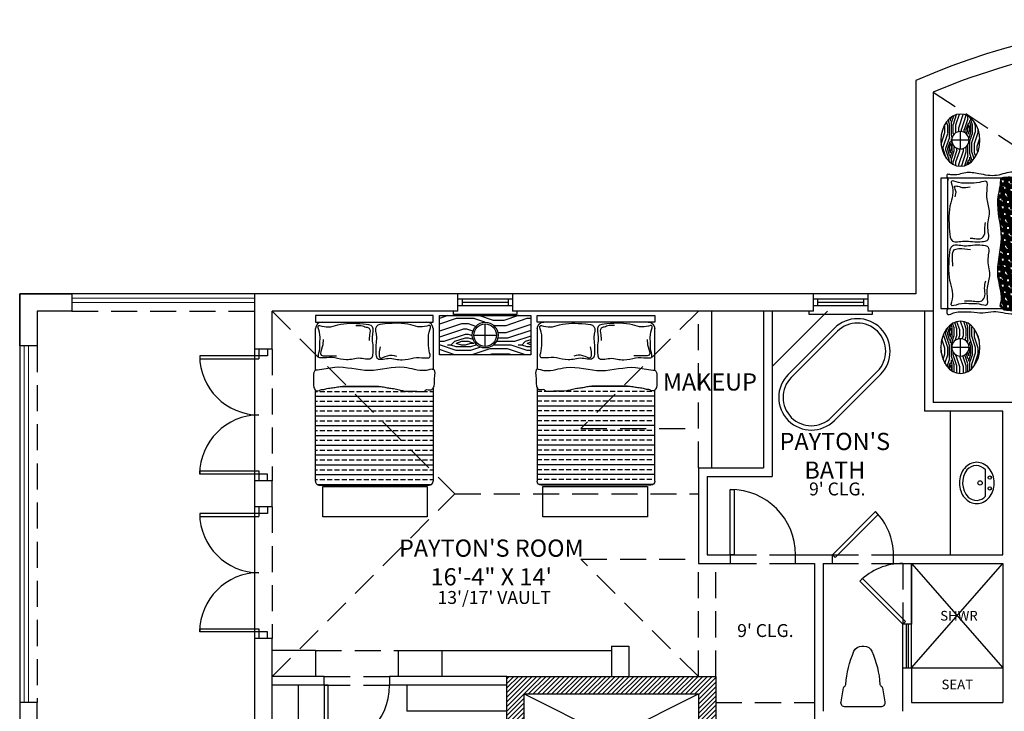
# Model space of a CAD drawing. Units: inches. Extents: x 26781 to 30341, y -26118 to -23923.
# Drawn here: x 28789 to 29241, y -24257 to -23939 of the extents above; entities that cross this region are included whole.
import ezdxf

# ---------------------------------------------------------------- set-up
doc = ezdxf.new("R2010")
doc.units = ezdxf.units.IN
doc.header["$LTSCALE"] = 48
doc.header["$MEASUREMENT"] = 0
doc.linetypes.add('HIDDEN', pattern=[0.375, 0.25, -0.125])
doc.linetypes.add('HIDDEN2', pattern=[0.1875, 0.125, -0.0625])
for name, color, linetype in [('A-above', 2, 'HIDDEN2'), ('A-DOOR', 3, 'Continuous'), ('A-INT-PART', 1, 'Continuous'), ('A_CLG_FLR', 7, 'HIDDEN'), ('A_DOOR', 3, 'Continuous'), ('A_MILL', 2, 'Continuous'), ('A_PLUMB', 3, 'Continuous'), ('A_WDW', 3, 'Continuous'), ('BEAM ABV', 2, 'HIDDEN'), ('C-OUTLINE', 1, 'Continuous'), ('C-WALLEXT.', 1, 'Continuous'), ('FC-WOOD', 27, 'Continuous'), ('FF-FURNITURE', 30, 'Continuous'), ('FURNITURE', 30, 'Continuous')]:
    doc.layers.add(name, color=color, linetype=linetype)
doc.layers.add('stairs', color=4, linetype='Continuous', lineweight=0)
doc.styles.add('ARCH', font='stylu.ttf')
doc.styles.add('ARCHISEL', font='archisel.shx')

# ---------------------------------------------------------------- blocks, each defined once
blk = doc.blocks.new('8 LAMP')
at = {"layer": 'FF-FURNITURE', "color": 2}
for p, q in [((-4, 0), (4, 0)), ((0, -4), (0, 4))]:
    blk.add_line(p, q, dxfattribs=at)
at = {"layer": 'FURNITURE', "color": 2}
blk.add_circle((0, 0), 4, dxfattribs=at)
blk = doc.blocks.new('18 x 24 oval lamp')
at = {"layer": 'FC-WOOD'}
h = blk.add_hatch(dxfattribs=at)
h.set_pattern_fill('WOODFACE', color=256, scale=12, angle=45, style=0)
h.set_pattern_definition([(45, (235.716, 562.626), (2e-15, 16.97056), [0.6, -11.4]), (135, (236.14, 568.99), (-16.97056, 4e-15), [1.2, -10.8]), (90, (235.292, 566.444), (-8.48528, 8.48528), [0.8484, -2.5452, 0.8484, -1.6968, 5.94, -5.09176]), (90, (235.716, 561.7775), (-8.48528, 8.48528), [0.84852, -1.69704, 0.84852, -13.57648]), (90, (237.8375, 565.596), (-8.48528, 8.48528), [0.84852, -16.12204]), (90, (239.11, 566.02), (-8.48528, 8.48528), [0.84852, -16.12204]), (90, (236.989, 565.596), (-8.48528, 8.48528), [0.84852, -16.12204]), (90, (236.1405, 565.596), (-8.48528, 8.48528), [1.69704, -15.27352]), (90, (231.898, 574.081), (-8.48528, 8.48528), [1.69704, -15.27352]), (90, (234.868, 565.172), (-8.48528, 8.48528), [3.39408, -13.57648]), (90, (234.019, 565.172), (-8.48528, 8.48528), [3.39408, -13.57648]), (90, (236.989, 573.233), (-8.48528, 8.48528), [3.39408, -13.57648]), (90, (232.746, 565.596), (-8.48528, 8.48528), [2.54558, -14.42498]), (90, (229.7765, 565.172), (-8.48528, 8.48528), [2.54558, -14.42498]), (90, (231.4735, 565.172), (-8.48528, 8.48528), [2.54558, -14.42498]), (90, (234.443, 573.233), (-8.48528, 8.48528), [4.24264, -12.72792]), (90, (233.171, 572.808), (-8.48528, 8.48528), [4.24264, -12.72792]), (90, (236.1405, 571.536), (-8.48528, 8.48528), [5.9397, -11.03087]), (71.5651, (235.716, 564.323), (8.48528, 8.48528), [1.34164, -25.49117]), (71.5651, (234.8677, 568.566), (8.48528, 8.48528), [1.34164, -25.49117]), (71.5651, (235.292, 567.293), (8.48528, 8.48528), [1.34164, -25.49117]), (71.5651, (236.1405, 563.0503), (8.48528, 8.48528), [2.68328, -24.14953]), (71.5651, (234.019, 568.566), (8.48528, 8.48528), [4.02492, -22.8079]), (71.5651, (232.7463, 568.1415), (8.48528, 8.48528), [5.36656, -21.46625]), (71.5651, (231.4735, 567.717), (8.48528, 8.48528), [5.36656, -21.46625]), (71.5651, (227.655, 568.99), (8.48528, 8.48528), [5.36656, -21.46625]), (71.5651, (228.5037, 568.1415), (8.48528, 8.48528), [6.7082, -20.12461]), (71.5651, (229.7765, 567.717), (8.48528, 8.48528), [6.7082, -20.12461]), (108.4349, (236.1405, 567.293), (-8.48528, 8.48528), [1.34164, -25.49117]), (108.4349, (235.716, 565.1716), (-8.48528, 8.48528), [1.34164, -25.49117]), (108.4349, (235.716, 562.626), (-8.48528, 8.48528), [2.68328, -24.14953]), (108.4349, (236.989, 566.4444), (-8.48528, 8.48528), [2.68328, -24.14953]), (108.4349, (235.292, 561.353), (-8.48528, 8.48528), [4.02492, -22.8079]), (108.4349, (234.4434, 560.5047), (-8.48528, 8.48528), [5.36656, -21.46625]), (108.43495, (241.656, 568.566), (-8.48528, 8.48528), [5.36656, -21.46625]), (108.4349, (237.8375, 566.4444), (-8.48528, 8.48528), [5.36656, -21.46625]), (108.43495, (240.383, 567.293), (-8.48528, 8.48528), [6.7082, -20.12461]), (108.4349, (239.1103, 566.8687), (-8.48528, 8.48528), [6.7082, -20.12461])])
edge = h.paths.add_edge_path()
edge.add_ellipse((0, 0), major_axis=(0, 12), ratio=0.75, start_angle=0, end_angle=360)
h.paths.add_polyline_path([(4, 0, -1), (-4, 0, -1)], flags=16)
at = {"layer": 'FF-FURNITURE'}
blk.add_ellipse((0, 0), major_axis=(0, 12), ratio=0.75, dxfattribs=at)
blk.add_blockref('8 LAMP', (0, 0), dxfattribs=at)
blk = doc.blocks.new('24 Lamp')
at = {"layer": 'FURNITURE', "color": 6}
for p, q in [((0, -5.19), (0, 5.19)), ((-5.19, 0), (5.19, 0))]:
    blk.add_line(p, q, dxfattribs=at)
for radius in [5.9, 5.19]:
    blk.add_circle((0, 0), radius, dxfattribs=at)
blk = doc.blocks.new('12 Lamp')
at = {"layer": 'FURNITURE', "color": 2, "xscale": 1.001160000000027, "yscale": 1.001160000000027, "zscale": 1.00116}
blk.add_blockref('24 Lamp', (0, 0.01), dxfattribs=at)
blk = doc.blocks.new('18X42 NS-lamp')
at = {"layer": 'FURNITURE'}
h = blk.add_hatch(dxfattribs=at)
h.set_pattern_fill('WOODFACE', color=44, scale=23, angle=315, style=0)
h.set_pattern_definition([(315, (-1352.985, -469.554), (32.5269, -7e-15), [1.15, -21.85]), (45, (-1340.787, -470.367), (1e-14, 32.5269), [2.3, -20.7]), (0, (-1345.666, -468.74), (16.26346, 16.26346), [1.6261, -4.8783, 1.6261, -3.2522, 11.385, -9.75921]), (0, (-1354.611, -469.554), (16.26346, 16.26346), [1.62633, -3.25266, 1.62633, -26.0216]), (0, (-1347.293, -473.62), (16.26346, 16.26346), [1.62633, -30.90058]), (0, (-1346.48, -476.059), (16.26346, 16.26346), [1.62633, -30.90058]), (0, (-1347.293, -471.993), (16.26346, 16.26346), [1.62633, -30.90058]), (0, (-1347.293, -470.367), (16.26346, 16.26346), [3.25266, -29.27425]), (0, (-1331.029, -462.235), (16.26346, 16.26346), [3.25266, -29.27425]), (0, (-1348.106, -467.927), (16.26346, 16.26346), [6.50532, -26.0216]), (0, (-1348.106, -466.301), (16.26346, 16.26346), [6.50532, -26.0216]), (0, (-1332.655, -471.993), (16.26346, 16.26346), [6.50532, -26.0216]), (0, (-1347.293, -463.862), (16.26346, 16.26346), [4.87904, -27.64788]), (0, (-1348.106, -458.17), (16.26346, 16.26346), [4.87904, -27.64788]), (0, (-1348.106, -461.422), (16.26346, 16.26346), [4.87904, -27.64788]), (0, (-1332.655, -467.114), (16.26346, 16.26346), [8.13173, -24.3952]), (0, (-1333.469, -464.675), (16.26346, 16.26346), [8.13173, -24.3952]), (0, (-1335.908, -470.367), (16.26346, 16.26346), [11.38442, -21.1425]), (341.56505, (-1349.732, -469.554), (16.263456, -16.263456), [2.57148, -48.8581]), (341.56505, (-1341.6, -467.927), (16.263456, -16.263456), [2.57148, -48.8581]), (341.56505, (-1344.04, -468.741), (16.263456, -16.263456), [2.57148, -48.8581]), (341.56505, (-1352.172, -470.367), (16.263456, -16.263456), [5.14296, -46.2866]), (341.56505, (-1341.6, -466.301), (16.263456, -16.263456), [7.71443, -43.71513]), (341.56505, (-1342.414, -463.862), (16.263456, -16.263456), [10.2859, -41.14365]), (341.56505, (-1343.227, -461.422), (16.263456, -16.263456), [10.2859, -41.14365]), (341.56505, (-1340.787, -454.103), (16.263456, -16.263456), [10.2859, -41.14365]), (341.56505, (-1342.414, -455.73), (16.263456, -16.263456), [12.8574, -38.57217]), (341.56505, (-1343.227, -458.169), (16.263456, -16.263456), [12.8574, -38.57217]), (18.43495, (-1344.04, -470.367), (16.263456, 16.263456), [2.57148, -48.8581]), (18.43495, (-1348.106, -469.554), (16.263456, 16.263456), [2.57148, -48.8581]), (18.43495, (-1352.985, -469.554), (16.263456, 16.263456), [5.14296, -46.2866]), (18.43495, (-1345.666, -471.993), (16.263456, 16.263456), [5.14296, -46.2866]), (18.43495, (-1355.424, -468.741), (16.263456, 16.263456), [7.71443, -43.71513]), (18.43495, (-1357.051, -467.114), (16.263456, 16.263456), [10.2859, -41.14365]), (18.43495, (-1341.6, -480.938), (16.263456, 16.263456), [10.2859, -41.14365]), (18.43495, (-1345.666, -473.62), (16.263456, 16.263456), [10.2859, -41.14365]), (18.43495, (-1344.04, -478.499), (16.263456, 16.263456), [12.8574, -38.57217]), (18.43495, (-1344.853, -476.059), (16.263456, 16.263456), [12.8574, -38.57217])])
h.paths.add_polyline_path([(21, 0), (21, 18), (-21, 18), (-21, 0)])
h.paths.add_polyline_path([(-5.91, 9, -1), (5.91, 9, -1)], flags=16)
at = {"layer": 'FURNITURE', "color": 2}
for p, q in [((-21, 0), (-21, 18)), ((-21, 18), (21, 18)), ((21, 18), (21, 0)), ((21, 0), (-21, 0))]:
    blk.add_line(p, q, dxfattribs=at)
at = {"layer": 'FURNITURE', "color": 2, "rotation": 180}
blk.add_blockref('12 Lamp', (0, 9.01), dxfattribs=at)
blk = doc.blocks.new('Queen 2')
at = {"layer": 'FURNITURE'}
h = blk.add_hatch(dxfattribs=at)
h.set_pattern_fill('HOUND', color=123, scale=8, angle=270, style=0)
h.set_pattern_definition([(270, (-593.6308, 233.64285), (0.5, -2), [8, -4]), (360, (-593.6308, 233.64285), (-2, 0.5), [8, -4])])
edge = h.paths.add_edge_path()
edge.add_spline(control_points=[(-28.51, -37.97), (-27.55, -37.75), (-22.41, -36.61), (-11, -34.83), (4.42, -35.9), (18.35, -39.14), (26.13, -37.81), (29.07, -37.26)], knot_values=[1.013607, 1.013607, 1.013607, 1.013607, 3.980951, 16.801713, 35.480085, 50.098058, 59.012017, 59.012017, 59.012017, 59.012017], degree=3, periodic=0)
edge.add_spline(control_points=[(29.07, -37.26), (29.09, -37.22), (29.44, -36.46), (31.28, -34.7), (30.65, -31.54), (30.67, -28.71), (29.47, -27.91), (29.1, -27.36), (28.98, -27.15)], knot_values=[0.795316, 0.795316, 0.795316, 0.795316, 0.947151, 3.296904, 7.867014, 9.861129, 11.151305, 11.876048, 11.876048, 11.876048, 11.876048], degree=3, periodic=0)
edge.add_spline(control_points=[(28.98, -27.15), (27.58, -27.49), (23.24, -28.45), (12.89, -24.17), (-2.5, -29.93), (-17.36, -24.61), (-26.25, -27.48), (-29.4, -27.51), (-29.6, -27.51)], knot_values=[1.123899, 1.123899, 1.123899, 1.123899, 3.708501, 14.441357, 32.381277, 50.063158, 58.964495, 59.536974, 59.536974, 59.536974, 59.536974], degree=3, periodic=0)
edge.add_spline(control_points=[(-29.6, -27.51), (-29.78, -27.57), (-30.08, -27.85), (-30.46, -28.59), (-30.38, -29.67), (-30.68, -31.15), (-30.4, -32.7), (-30.51, -34.34), (-30.47, -35.73), (-30.32, -36.93), (-29.62, -37.57), (-29.02, -37.8), (-28.65, -37.92), (-28.51, -37.97)], knot_values=[0.962487, 0.962487, 0.962487, 0.962487, 1.561933, 2.092769, 3.443139, 4.682141, 6.588972, 8.089579, 9.590681, 10.818265, 11.530835, 12.292249, 12.724086, 12.724086, 12.724086, 12.724086], degree=3, periodic=0)
h = blk.add_hatch(dxfattribs=at)
h.set_pattern_fill('HONEY', color=191, scale=15, angle=270, style=0)
h.set_pattern_definition([(270, (-593.6308, 233.6428), (1.6237976, -2.8125), [1.875, -3.75]), (30, (-593.6308, 233.6428), (1.6237976, 2.8125), [1.875, -3.75]), (330, (-593.6308, 233.6428), (3.2475953, -6e-09), [-3.75, 1.875])])
edge = h.paths.add_edge_path()
edge.add_spline(control_points=[(29.07, -37.26), (26.13, -37.81), (18.35, -39.14), (4.42, -35.9), (-11, -34.83), (-22.41, -36.61), (-27.55, -37.75), (-28.51, -37.97)], knot_values=[1.013607, 1.013607, 1.013607, 1.013607, 9.927567, 24.54554, 43.223912, 56.044674, 59.012017, 59.012017, 59.012017, 59.012017], degree=3, periodic=0)
edge.add_spline(control_points=[(-28.51, -37.97), (-28.65, -37.92), (-29.02, -37.8), (-29.55, -37.59), (-29.89, -37.32), (-30, -37.19)], knot_values=[11.029661, 11.029661, 11.029661, 11.029661, 11.461498, 12.222912, 12.724086, 12.724086, 12.724086, 12.724086], degree=3, periodic=0)
edge.add_line((-30, -37.19), (-30, -81))
edge.add_arc((-28, -81), 2, 180, 270)
edge.add_line((-28, -83), (28, -83))
edge.add_arc((28, -81), 2, 270, 360)
edge.add_line((30, -81), (30, -35.85))
edge.add_spline(control_points=[(30, -35.85), (29.7, -36.26), (29.33, -36.71), (29.09, -37.22), (29.07, -37.26)], knot_values=[10.197951, 10.197951, 10.197951, 10.197951, 11.724213, 11.876048, 11.876048, 11.876048, 11.876048], degree=3, periodic=0)
at = {"layer": 'FURNITURE', "color": 3, "linetype": 'Continuous'}
for p, q in [((-30, 0), (30, 0)), ((-30, -27.81), (-30, 0)), ((30, 0), (30, -28.3)), ((-30, -3), (30, -3)), ((30, -35.85), (30, -81)), ((-30, -81), (-30, -37.19)), ((28, -83), (-28, -83))]:
    blk.add_line(p, q, dxfattribs=at)
for centre, start, end in [((-28, -81), 180, 270), ((28, -81), 270, 0)]:
    blk.add_arc(centre, 2, start, end, dxfattribs=at)
at = {"layer": 'FURNITURE', "color": 4}
for points in [[(29.67, -3.17), (31.94, -2.71), (32.7, -3.17), (32.7, -3.77), (31.79, -6.35), (31.49, -9.38), (31.49, -13.93), (31.94, -19.24), (31.34, -24.09), (31.79, -28.48), (32.4, -33.49), (31.64, -37.73), (31.19, -42.43), (31.19, -50.01), (31.94, -54.86), (32.7, -59.71), (31.79, -71.69), (31.49, -79.42), (32.55, -83.96), (33.31, -85.78), (30.73, -86.39), (25.58, -85.03), (19.82, -85.03), (16.34, -85.18), (7.85, -84.42), (4.82, -83.96), (-2, -85.03), (-7.75, -85.33), (-13.66, -84.27), (-17.9, -84.57), (-24.27, -86.09), (-27.3, -86.09), (-31.39, -87), (-34.12, -85.63), (-32.6, -81.99), (-32.75, -75.63), (-33.51, -70.02), (-31.54, -61.23), (-32.6, -53.95), (-31.69, -45.92), (-31.84, -37.58), (-32.75, -33.03), (-31.24, -25.6), (-31.99, -17.42), (-32.45, -11.35), (-31.54, -4.53), (-31.69, -2.86), (-29.12, -3.32)], [(-28.01, -4.73), (-23.34, -5.5), (-18.68, -4.47), (-5.47, -3.95), (-1.07, -5.24), (-1.07, -10.68), (-0.81, -14.56), (-0.81, -18.96), (-1.33, -21.29), (-7.03, -21.55), (-14.28, -22.32), (-20.24, -21.29), (-25.93, -21.29), (-28.27, -21.03), (-28.01, -17.66), (-27.75, -12.75), (-28.01, -8.09), (-28.27, -4.73), (-27.75, -4.73)], [(28.01, -4.73), (23.34, -5.5), (18.68, -4.47), (5.47, -3.95), (1.07, -5.24), (1.07, -10.68), (0.81, -14.56), (0.81, -18.96), (1.33, -21.29), (7.03, -21.55), (14.28, -22.32), (20.24, -21.29), (25.93, -21.29), (28.27, -21.03), (28.01, -17.66), (27.75, -12.75), (28.01, -8.09), (28.27, -4.73), (27.75, -4.73)]]:
    blk.add_spline(points, degree=3, dxfattribs=at)
at = {"layer": 'FURNITURE', "color": 5}
for points in [[(-21.42, -6.49), (-24.41, -6.75), (-26.24, -6.23), (-26.24, -7.79), (-25.72, -9.62), (-25.98, -13.4)], [(10.51, -5.45), (5.55, -5.32), (3.21, -5.84), (2.43, -8.18), (2.82, -13.53)], [(-2.39, -13.4), (-2.26, -15.49), (-2.39, -18.74), (-3.83, -19.92), (-6.69, -20.18), (-9.56, -20.44)], [(26.4, -10.79), (26.4, -13.4), (26.66, -16.27), (26.4, -18.74), (24.06, -20.18), (20.54, -20.05), (17.28, -20.57)]]:
    blk.add_spline(points, degree=3, dxfattribs=at)
at = {"layer": 'FURNITURE', "color": 4}
for points, knots in [([(28.98, -27.15), (27.58, -27.49), (23.24, -28.45), (12.89, -24.17), (-2.5, -29.93), (-17.36, -24.61), (-26.25, -27.48), (-29.4, -27.51), (-29.6, -27.51)], [1.123899, 1.123899, 1.123899, 1.123899, 3.708501, 14.441357, 32.381277, 50.063158, 58.964495, 59.536974, 59.536974, 59.536974, 59.536974]), ([(28.98, -27.15), (29.1, -27.36), (29.47, -27.91), (30.67, -28.71), (30.65, -31.54), (31.28, -34.7), (29.44, -36.46), (29.09, -37.22), (29.07, -37.26)], [0.795316, 0.795316, 0.795316, 0.795316, 1.520059, 2.810235, 4.80435, 9.37446, 11.724213, 11.876048, 11.876048, 11.876048, 11.876048]), ([(-29.6, -27.51), (-29.78, -27.57), (-30.08, -27.85), (-30.46, -28.59), (-30.38, -29.67), (-30.68, -31.15), (-30.4, -32.7), (-30.51, -34.34), (-30.47, -35.73), (-30.32, -36.93), (-29.62, -37.57), (-29.02, -37.8), (-28.65, -37.92), (-28.51, -37.97)], [0.962487, 0.962487, 0.962487, 0.962487, 1.561933, 2.092769, 3.443139, 4.682141, 6.588972, 8.089579, 9.590681, 10.818265, 11.530835, 12.292249, 12.724086, 12.724086, 12.724086, 12.724086]), ([(29.07, -37.26), (26.13, -37.81), (18.35, -39.14), (4.42, -35.9), (-11, -34.83), (-22.41, -36.61), (-27.55, -37.75), (-28.51, -37.97)], [1.013607, 1.013607, 1.013607, 1.013607, 9.927567, 24.54554, 43.223912, 56.044674, 59.012017, 59.012017, 59.012017, 59.012017])]:
    blk.add_open_spline(points, degree=3, knots=knots, dxfattribs=at)
blk = doc.blocks.new('FULL BED')
h = blk.add_hatch()
h.set_pattern_fill('BRASS', color=44, scale=18, angle=90, style=0)
h.set_pattern_definition([(90, (771.0583, -574.1322), (-4.5, 3e-16), []), (90, (768.8083, -574.1322), (-4.5, 3e-16), [2.25, -1.125])])
edge = h.paths.add_edge_path()
edge.add_spline(control_points=[(33.27, 27), (33.43, 26.92), (33.58, 26.83), (33.73, 26.74)], knot_values=[11.241148, 11.241148, 11.241148, 11.241148, 11.812811, 11.812811, 11.812811, 11.812811], degree=3, periodic=0)
edge.add_spline(control_points=[(33.73, 26.74), (33.83, 26.66), (34.38, 26.23), (34.07, 24.99), (33.95, 23.69), (35.1, 23.08), (34.8, 20.64), (34.86, 17.59), (34.82, 14.15), (34.13, 11.25), (33.53, 8.96), (33.31, 6.53), (32.91, 4.6), (32.33, 2.05), (32.6, -1.25), (32.38, -5.25), (32.43, -8.84), (32.41, -11.84), (32.45, -14.53), (32.81, -16.89), (33.24, -19.29), (33.33, -21.27), (33.99, -22.72), (33.99, -23.72), (34.06, -24.62), (34.7, -25.42), (34.69, -26.13), (34.68, -26.6)], knot_values=[0, 0, 0, 0, 0.412389, 2.269577, 3.673034, 4.136592, 6.301682, 10.383455, 15.21414, 17.397015, 20.344379, 23.059378, 25.514853, 26.933526, 31.75709, 36.395201, 40.290431, 43.721947, 46.413112, 49.220013, 51.65969, 54.57186, 55.744925, 56.8617, 57.898592, 58.646218, 60.148424, 60.148424, 60.148424, 60.148424], degree=3, periodic=0)
edge.add_spline(control_points=[(34.68, -26.6), (34.6, -26.74), (34.49, -26.88), (34.36, -27)], knot_values=[13.373905, 13.373905, 13.373905, 13.373905, 13.965596, 13.965596, 13.965596, 13.965596], degree=3, periodic=0)
edge.add_line((34.36, -27), (76.2, -27))
edge.add_arc((76.2, -25.2), 1.8, 270, 360)
edge.add_line((78, -25.2), (78, 25.2))
edge.add_arc((76.2, 25.2), 1.8, 360, 450)
edge.add_line((76.2, 27), (33.27, 27))
for p, q in [((6, 27), (24.65, 27)), ((33.27, 27), (76.2, 27)), ((78, -25.2), (78, 25.2)), ((25.09, -27), (6, -27)), ((76.2, -27), (34.36, -27))]:
    blk.add_line(p, q)
blk.add_lwpolyline([(3, -27.04), (3, 27.04), (0, 27.04), (0, -27.04)], close=True)
for centre, radius, start, end in [((6, 24), 3, 90, 180), ((76.2, 25.2), 1.8, 0, 90), ((6, -24), 3, 180, 270), ((76.2, -25.2), 1.8, 270, 0)]:
    blk.add_arc(centre, radius, start, end)
for points, knots in [([(24.61, 26.61), (24.62, 26.77), (24.68, 27.87), (27.57, 27.79), (29.71, 27.35), (32.05, 27.66), (33.2, 27.05), (33.73, 26.74)], [0.947793, 0.947793, 0.947793, 0.947793, 1.470686, 4.451571, 7.493283, 9.826151, 11.812811, 11.812811, 11.812811, 11.812811]), ([(25.05, -26.95), (25.18, -27.13), (26.03, -28.03), (29.28, -27.75), (32.29, -28.32), (34.35, -27.15), (34.68, -26.6)], [2.521558, 2.521558, 2.521558, 2.521558, 3.321905, 7.074556, 11.71709, 13.965596, 13.965596, 13.965596, 13.965596])]:
    blk.add_open_spline(points, degree=3, knots=knots)
at = {"color": 123}
for points in [[(4.55, 25.21), (5.25, 21.01), (4.32, 16.81), (3.85, 4.92), (5.02, 0.96), (9.91, 0.96), (13.4, 0.73), (17.36, 0.73), (19.46, 1.19), (19.69, 6.32), (20.39, 12.85), (19.46, 18.21), (19.46, 23.34), (19.23, 25.44), (16.2, 25.21), (11.77, 24.97), (7.58, 25.21), (4.55, 25.44), (4.55, 24.97)], [(34.68, -26.6), (34.51, -25.25), (34.17, -24.67), (34.01, -23.75), (33.92, -22.75), (33.59, -21.75), (33.17, -19.16), (32.84, -16.99), (32.5, -14.49), (32.42, -12.07), (32.42, -8.98), (32.42, -5.47), (32.5, -1.3), (32.59, 3.04), (32.84, 4.29), (33.26, 6.46), (33.59, 8.88), (34.17, 11.47), (34.59, 13.39), (34.84, 17.73), (34.92, 21.4), (34.59, 23.32), (34.26, 23.57), (34.09, 24.83), (34.01, 26.5), (33.73, 26.74)], [(14.32, 2.67), (17.66, 2.17), (19.33, 2.5), (18.49, 6.01), (18.66, 10.19)], [(4.55, -25.21), (5.25, -21.01), (4.32, -16.81), (3.85, -4.92), (5.02, -0.96), (9.91, -0.96), (13.4, -0.73), (17.36, -0.73), (19.46, -1.19), (19.69, -6.32), (20.39, -12.85), (19.46, -18.21), (19.46, -23.34), (19.23, -25.44), (16.2, -25.21), (11.77, -24.97), (7.58, -25.21), (4.55, -25.44), (4.55, -24.97)], [(4.63, -8.53), (4.63, -6.02), (5.3, -3.68), (5.8, -2.34), (8.81, -2.18), (11.48, -2.34)], [(10.98, -23.57), (14.32, -23.91), (18.16, -24.41), (18.49, -22.24), (18.49, -17.39)]]:
    blk.add_spline(points, degree=3, dxfattribs=at)
blk.add_open_spline([(24.61, 26.61), (25, 25.02), (25.94, 21.01), (22.05, 11.6), (27.24, -2.25), (22.44, -15.63), (25.07, -23.74), (25.06, -26.71), (25.05, -27)], degree=3, knots=[0.782281, 0.782281, 0.782281, 0.782281, 3.708501, 14.441357, 32.381277, 50.063158, 58.964495, 59.940998, 59.940998, 59.940998, 59.940998], dxfattribs=at)

msp = doc.modelspace()

# ---------------------------------------------------------------- hatches: boundary and pattern name
h = msp.add_hatch()
h.set_pattern_fill('LINE', color=4, scale=12, angle=45, style=0)
h.set_pattern_definition([(45, (-802.397, 0), (-1.06066017, 1.06066017), [])])
h.paths.add_polyline_path([(29108.78, -24241.41), (29012.78, -24241.41), (29012.78, -24297.41), (29108.78, -24297.41)])
h.paths.add_polyline_path([(29100.78, -24249.41), (29100.78, -24289.41), (29020.78, -24289.41), (29020.78, -24249.41)], flags=16)

# ---------------------------------------------------------------- linework, layer by layer
for p, q in [((29134.78, -24098.86), (29160.23, -24073.41)), ((29020.78, -24249.41), (29100.78, -24289.41)), ((29020.78, -24289.41), (29100.78, -24249.41))]:
    msp.add_line(p, q)
at = {"layer": 'A-above', "linetype": 'HIDDEN'}
for p, q in [((29100.78, -24145.41), (29100.78, -24073.41)), ((29115.46, -24185.41), (29145.46, -24185.41)), ((29162.46, -24185.41), (29190.46, -24185.41)), ((29100.78, -24241.41), (29100.78, -24189.41)), ((29108.78, -24241.41), (29108.78, -24189.41)), ((29115.46, -24189.41), (29145.46, -24189.41)), ((29162.46, -24189.41), (29190.46, -24189.41)), ((29194.78, -24189.41), (29194.78, -24217.41)), ((28924.78, -24229.41), (28962.78, -24229.41)), ((28928.78, -24241.41), (28958.78, -24241.41)), ((28928.78, -24245.41), (28958.78, -24245.41)), ((29108.78, -24253.41), (29154.14, -24253.41))]:
    msp.add_line(p, q, dxfattribs=at)
at = {"layer": 'A-DOOR', "color": 4}
for p, q in [((29196.28, -24217.41), (29196.28, -24237.41)), ((29197.28, -24217.41), (29197.28, -24237.41))]:
    msp.add_line(p, q, dxfattribs=at)
msp.add_lwpolyline([(29174.98, -24197.61), (29176.22, -24196.37), (29196.01, -24216.17), (29194.78, -24217.41), (29174.98, -24197.61)], close=True, dxfattribs=at)
msp.add_arc((29194.78, -24217.41), 28, 90, 135, dxfattribs=at)
at = {"layer": 'A-INT-PART'}
for p, q in [((29130.78, -24073.41), (29130.78, -24145.41)), ((29134.78, -24073.41), (29134.78, -24149.41)), ((29204.78, -24073.41), (29204.78, -24119.41)), ((29208.78, -24073.41), (29208.78, -24115.41)), ((29332.78, -24115.41), (29208.78, -24115.41)), ((29240.78, -24119.41), (29204.78, -24119.41)), ((29240.78, -24185.41), (29240.78, -24119.41)), ((29100.78, -24145.41), (29130.78, -24145.41)), ((29100.78, -24145.41), (29100.78, -24189.41)), ((29104.78, -24149.41), (29134.78, -24149.41)), ((29104.78, -24149.41), (29104.78, -24185.41)), ((29104.78, -24185.41), (29115.46, -24185.41)), ((29115.46, -24185.41), (29115.46, -24189.41)), ((29145.46, -24189.41), (29145.46, -24185.41)), ((29145.46, -24185.41), (29162.46, -24185.41)), ((29162.46, -24189.41), (29162.46, -24185.41)), ((29190.46, -24189.41), (29190.46, -24185.41)), ((29190.46, -24185.41), (29240.78, -24185.41)), ((29100.78, -24189.41), (29115.46, -24189.41)), ((29145.46, -24189.41), (29154.14, -24189.41)), ((29154.14, -24189.41), (29154.14, -24261.41)), ((29158.14, -24189.41), (29158.14, -24257.41)), ((29158.14, -24189.41), (29162.46, -24189.41)), ((29190.46, -24189.41), (29240.78, -24189.41)), ((29240.78, -24189.41), (29240.78, -24253.41)), ((29198.78, -24217.41), (29194.78, -24217.41)), ((29194.78, -24257.41), (29194.78, -24217.41)), ((29198.78, -24237.41), (29198.78, -24217.41)), ((29060.78, -24227.41), (29060.78, -24241.41)), ((29060.78, -24227.41), (29068.78, -24227.41)), ((29068.78, -24227.41), (29068.78, -24241.41)), ((29194.78, -24237.41), (29198.78, -24237.41)), ((29198.78, -24237.41), (29198.78, -24253.41)), ((28928.78, -24241.41), (28904.78, -24241.41)), ((28928.78, -24245.41), (28928.78, -24241.41)), ((28958.78, -24241.41), (28958.78, -24245.41)), ((29012.78, -24241.41), (28958.78, -24241.41)), ((28928.78, -24245.41), (28904.78, -24245.41)), ((29012.78, -24245.41), (28958.78, -24245.41)), ((29198.78, -24253.41), (29240.78, -24253.41))]:
    msp.add_line(p, q, dxfattribs=at)
at = {"layer": 'A_CLG_FLR'}
for p, q in [((29208.78, -23972.69), (29334.78, -24055.85)), ((28904.78, -24073.41), (28988.78, -24157.41)), ((29100.78, -24073.41), (29046.78, -24127.41)), ((29046.78, -24127.41), (29100.78, -24127.41)), ((28904.78, -24241.41), (28988.78, -24157.41)), ((28988.78, -24157.41), (29100.78, -24157.41)), ((29100.78, -24241.41), (29046.78, -24187.41)), ((29046.78, -24187.41), (29100.78, -24187.41))]:
    msp.add_line(p, q, dxfattribs=at)
at = {"layer": 'A_DOOR'}
for p, q in [((28898.78, -24090.91), (28898.78, -24095.41)), ((28902.78, -24090.91), (28902.78, -24093.91)), ((28902.78, -24093.91), (28871.53, -24093.91)), ((28871.53, -24095.41), (28898.78, -24095.41)), ((28871.53, -24148.41), (28871.53, -24146.91)), ((28871.53, -24146.91), (28898.78, -24146.91)), ((28902.78, -24148.41), (28871.53, -24148.41)), ((28898.78, -24146.91), (28898.78, -24151.41)), ((28902.78, -24151.41), (28902.78, -24148.41)), ((28902.78, -24166.41), (28871.53, -24166.41)), ((28898.78, -24163.41), (28898.78, -24167.91)), ((28902.78, -24163.41), (28902.78, -24166.41)), ((28871.53, -24167.91), (28898.78, -24167.91)), ((28871.53, -24219.41), (28898.78, -24219.41)), ((28871.53, -24220.91), (28871.53, -24219.41)), ((28902.78, -24220.91), (28871.53, -24220.91)), ((28898.78, -24219.41), (28898.78, -24223.91)), ((28902.78, -24223.91), (28902.78, -24220.91))]:
    msp.add_line(p, q, dxfattribs=at)
for points in [[(29115.46, -24155.41), (29117.21, -24155.41), (29117.21, -24185.41), (29115.46, -24185.41), (29115.46, -24155.41)], [(29182.26, -24165.61), (29183.49, -24166.84), (29163.69, -24186.64), (29162.46, -24185.41), (29182.26, -24165.61)], [(28928.78, -24275.41), (28930.53, -24275.41), (28930.53, -24245.41), (28928.78, -24245.41), (28928.78, -24275.41)]]:
    msp.add_lwpolyline(points, close=True, dxfattribs=at)
for centre, radius, start, end in [((28898.78, -24093.91), 27.25, 180, 270), ((28898.78, -24148.41), 27.25, 90, 180), ((29115.46, -24185.41), 30, 0, 90), ((28898.78, -24166.41), 27.25, 180, 270), ((29162.46, -24185.41), 28, 0, 45), ((28898.78, -24220.91), 27.25, 90, 180), ((28928.78, -24245.41), 30, 270, 0)]:
    msp.add_arc(centre, radius, start, end, dxfattribs=at)
at = {"layer": 'A_MILL', "color": 3}
for p, q in [((29106.78, -24073.41), (29106.78, -24145.41)), ((29216.78, -24185.41), (29216.78, -24119.41)), ((28924.78, -24229.41), (28904.78, -24229.41)), ((28924.78, -24229.41), (28924.78, -24241.41)), ((28962.78, -24229.41), (28962.78, -24241.41)), ((28962.78, -24229.41), (29060.78, -24229.41)), ((28982.78, -24229.41), (28982.78, -24241.41)), ((28916.78, -24245.41), (28916.78, -24329.41)), ((28966.78, -24245.41), (28966.78, -24257.41)), ((29012.78, -24257.41), (28966.78, -24257.41))]:
    msp.add_line(p, q, dxfattribs=at)
at = {"layer": 'A_PLUMB'}
for p, q in [((29198.78, -24189.41), (29240.78, -24237.41)), ((29198.78, -24237.41), (29240.78, -24189.41)), ((29198.78, -24217.41), (29198.78, -24189.41)), ((29198.78, -24189.41), (29198.78, -24217.41)), ((29198.78, -24237.41), (29240.78, -24237.41))]:
    msp.add_line(p, q, dxfattribs=at)
for points in [[(29163.33, -24081.27), (29142.11, -24102.48, 1), (29163.33, -24123.69), (29184.54, -24102.48, 1)], [(29164.74, -24082.68), (29143.53, -24103.9, 1), (29161.91, -24122.28), (29183.12, -24101.07, 1)], [(29223.13, -24145.69, 0.091245), (29221.42, -24148.7, 0.08397), (29220.79, -24152.41, 0.08397), (29221.42, -24156.11, 0.091245), (29223.13, -24159.12, 0.103855), (29225.79, -24161.21, 0.114951), (29228.78, -24161.91, 0.114951), (29231.76, -24161.21, 0.103855), (29234.42, -24159.12, 0.091245), (29236.14, -24156.11, 0.08397), (29236.76, -24152.41, 0.08397), (29236.14, -24148.7, 0.091245), (29234.42, -24145.69, 0.103855), (29231.76, -24143.6, 0.114951), (29228.78, -24142.91, 0.114951), (29225.79, -24143.6, 0.103855)], [(29223.13, -24145.69, 0.091245), (29221.42, -24148.7, 0.08397), (29220.79, -24152.41, 0.08397), (29221.42, -24156.11, 0.091245), (29223.13, -24159.12, 0.103855), (29225.79, -24161.21, 0.114951), (29228.78, -24161.91, 0.114951), (29231.76, -24161.21, 0.103855), (29234.42, -24159.12, 0.091245), (29236.14, -24156.11, 0.08397), (29236.76, -24152.41, 0.08397), (29236.14, -24148.7, 0.091245), (29234.42, -24145.69, 0.103855), (29231.76, -24143.6, 0.114951), (29228.78, -24142.91, 0.114951), (29225.79, -24143.6, 0.103855)], [(29224.28, -24146.41, 0.358765), (29224.78, -24158.91, 0.43607), (29232.78, -24158.41), (29232.78, -24146.41, 0.471924)], [(29224.28, -24146.41, 0.358765), (29224.78, -24158.91, 0.43607), (29232.78, -24158.41), (29232.78, -24146.41, 0.471924)], [(29180.58, -24229.82, -0.086111), (29184.27, -24245.08, 0.130071), (29184.71, -24245.65, -0.198989), (29185.39, -24246.54), (29186.54, -24253.06, -0.466308), (29184.57, -24255.41), (29168.34, -24255.41, -0.466308), (29166.37, -24253.06), (29167.52, -24246.54, -0.198989), (29168.21, -24245.65, 0.130071), (29168.64, -24245.08, -0.086111), (29172.33, -24229.82, -0.29899), (29176, -24227.41), (29176.91, -24227.41, -0.29899)]]:
    msp.add_lwpolyline(points, format="xyb", close=True, dxfattribs=at)
for centre, radius in [((29234.78, -24149.91), 0.75), ((29234.78, -24149.91), 0.75), ((29230.28, -24152.41), 1), ((29230.28, -24152.41), 1), ((29234.78, -24154.91), 0.75), ((29234.78, -24154.91), 0.75)]:
    msp.add_circle(centre, radius, dxfattribs=at)
at = {"layer": 'A_WDW'}
for p, q in [((29015.28, -24067.91), (28990.28, -24067.91)), ((28992.28, -24070.91), (28992.28, -24067.91)), ((29013.28, -24067.91), (29013.28, -24070.91)), ((29178.75, -24067.91), (29153.75, -24067.91)), ((29155.75, -24070.91), (29155.75, -24067.91)), ((29176.75, -24067.91), (29176.75, -24070.91)), ((29015.28, -24070.91), (28990.28, -24070.91)), ((29013.28, -24069.41), (28992.28, -24069.41)), ((29178.75, -24070.91), (29153.75, -24070.91)), ((29176.75, -24069.41), (29155.75, -24069.41)), ((28988.28, -24074.91), (28988.28, -24073.41)), ((29017.28, -24074.91), (28988.28, -24074.91)), ((29017.28, -24073.41), (29017.28, -24074.91)), ((29151.75, -24074.91), (29151.75, -24073.41)), ((29180.75, -24074.91), (29151.75, -24074.91)), ((29180.75, -24073.41), (29180.75, -24074.91))]:
    msp.add_line(p, q, dxfattribs=at)
at = {"layer": 'BEAM ABV', "linetype": 'HIDDEN'}
for p, q in [((28812.78, -24073.41), (28896.78, -24073.41)), ((28796.78, -24089.41), (28796.78, -24253.41)), ((28904.78, -24090.91), (28904.78, -24151.41)), ((28904.78, -24163.41), (28904.78, -24223.91))]:
    msp.add_line(p, q, dxfattribs=at)
at = {"layer": 'C-OUTLINE'}
for p, q in [((29200.78, -23967.41), (29200.78, -24065.41)), ((28896.78, -24065.41), (28788.78, -24065.41)), ((28788.78, -24065.41), (28788.78, -24621.41)), ((28896.78, -24065.41), (28896.78, -24853.41)), ((29200.78, -24065.41), (28896.78, -24065.41))]:
    msp.add_line(p, q, dxfattribs=at)
for points in [[(28788.78, -24065.41), (28812.78, -24065.41), (28812.78, -24073.41), (28796.78, -24073.41), (28796.78, -24089.41), (28788.78, -24089.41)], [(28788.78, -24253.41), (28788.78, -24265.41), (28796.78, -24265.41), (28796.78, -24253.41)]]:
    msp.add_lwpolyline(points, close=True, dxfattribs=at)
msp.add_arc((29334.78, -24274.05), 334.64, 66.3951, 113.6049, dxfattribs=at)
at = {"layer": 'C-WALLEXT.'}
for p, q in [((29208.78, -23972.69), (29208.78, -24073.41)), ((28990.28, -24073.41), (28990.28, -24065.41)), ((29015.28, -24065.41), (29015.28, -24073.41)), ((29153.75, -24073.41), (29153.75, -24065.41)), ((29178.75, -24065.41), (29178.75, -24073.41)), ((28904.78, -24090.91), (28904.78, -24073.41)), ((28990.28, -24073.41), (28904.78, -24073.41)), ((29153.75, -24073.41), (29015.28, -24073.41)), ((29208.78, -24073.41), (29178.75, -24073.41)), ((28904.78, -24090.91), (28896.78, -24090.91)), ((28904.78, -24151.41), (28896.78, -24151.41)), ((28904.78, -24163.41), (28904.78, -24151.41)), ((28904.78, -24163.41), (28896.78, -24163.41)), ((28904.78, -24223.91), (28896.78, -24223.91)), ((28904.78, -24462.91), (28904.78, -24223.91))]:
    msp.add_line(p, q, dxfattribs=at)
for points in [[(29012.78, -24297.41), (29012.78, -24241.41), (29108.78, -24241.41), (29108.78, -24297.41)], [(29020.78, -24289.41), (29020.78, -24249.41), (29100.78, -24249.41), (29100.78, -24289.41)]]:
    msp.add_lwpolyline(points, close=True, dxfattribs=at)
msp.add_arc((29334.78, -24274.05), 326.64, 100.0589, 112.6898, dxfattribs=at)
at = {"layer": 'FF-FURNITURE'}
for points in [[(28928.17, -24154.05), (28976.17, -24154.05), (28976.17, -24168.05), (28928.17, -24168.05)], [(29029.33, -24154.05), (29077.33, -24154.05), (29077.33, -24168.05), (29029.33, -24168.05)]]:
    msp.add_lwpolyline(points, close=True, dxfattribs=at)
at = {"layer": 'stairs'}
for p, q in [((28812.78, -24067.41), (28896.78, -24067.41)), ((28812.78, -24069.41), (28896.78, -24069.41)), ((28790.78, -24089.41), (28790.78, -24253.41)), ((28792.78, -24089.41), (28792.78, -24253.41))]:
    msp.add_line(p, q, dxfattribs=at)

# ---------------------------------------------------------------- block references
at = {"layer": 'FF-FURNITURE', "xscale": -1}
for p in [(29221.26, -23994.82), (29221.26, -24090.07)]:
    msp.add_blockref('18 x 24 oval lamp', p, dxfattribs=at)
at = {"layer": 'FF-FURNITURE', "xscale": -1, "rotation": 90}
for name, p in [('Queen 2', (29212.33, -24042.25)), ('FULL BED', (29053.75, -24075.44))]:
    msp.add_blockref(name, p, dxfattribs=at)
at = {"layer": 'FF-FURNITURE'}
for name, p, rotation in [('FULL BED', (28951.8, -24075.44), 270), ('18X42 NS-lamp', (29002.78, -24075.44), 180)]:
    msp.add_blockref(name, p, dxfattribs=dict(at, rotation=rotation))

# ---------------------------------------------------------------- texts
at = {"attachment_point": 2, "style": 'ARCH'}
for s, insert, char_height, width in [('MAKEUP', (29106.1, -24102.01), 7.91, 53.4996), ("PAYTON'S\\PBATH", (29163.53, -24129.37), 7.91, 99.4441), ('PAYTON\'S ROOM\\P16\'-4" X 14\'', (29005.59, -24178.42), 7.9102, 99.4441)]:
    msp.add_mtext(s, dxfattribs=dict(at, insert=insert, char_height=char_height, width=width))
at = {"color": 2, "attachment_point": 2, "style": 'ARCHISEL'}
for s, insert, char_height, width in [("9' CLG.", (29164.65, -24152.2), 5.933, 74.5831), ("13'/17' VAULT", (29006.91, -24202.1), 5.9326, 74.5831), ('SHWR', (29220.6, -24211.24), 4.449, 55.9373), ("9' CLG.", (29131.6, -24217.31), 5.933, 74.5831), ('SEAT', (29219.83, -24242.85), 4.449, 55.9373)]:
    msp.add_mtext(s, dxfattribs=dict(at, insert=insert, char_height=char_height, width=width))

doc.saveas('drawing.dxf')
